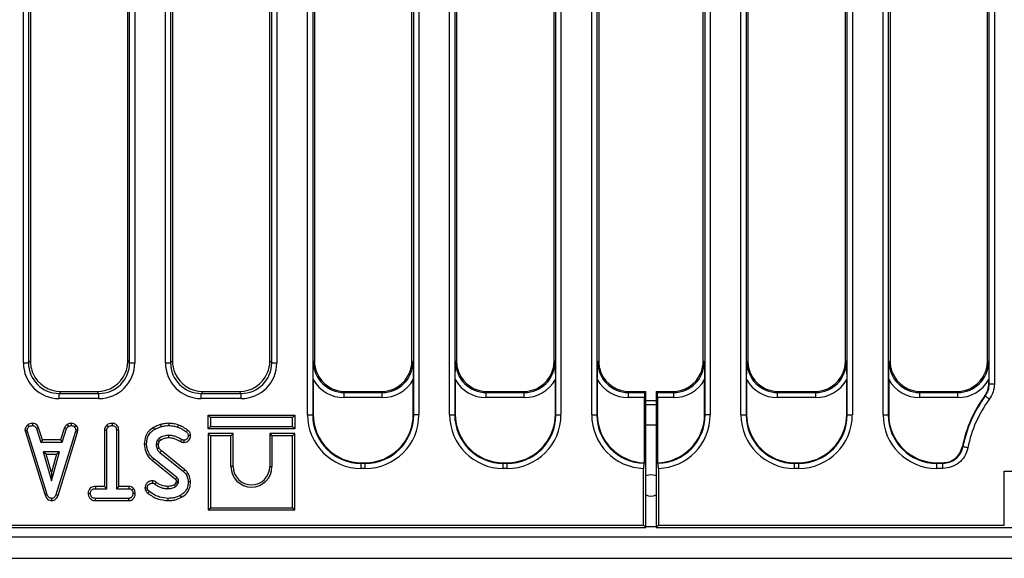
# Model space of a CAD drawing. Units: millimetres. Extents: x -122 to 664, y -34 to 370.
# Drawn here: x 113 to 151, y 124 to 145 of the extents above; entities that cross this region are included whole.
import ezdxf

# ---------------------------------------------------------------- set-up
doc = ezdxf.new("R2010")
doc.units = ezdxf.units.MM

msp = doc.modelspace()

# ---------------------------------------------------------------- linework, layer by layer
at = {"color": 7, "linetype": 'Continuous', "lineweight": 25}
for p, q in [((112.8415, 131.7946), (112.8415, 160.5745)), ((113.0408, 160.5745), (113.0408, 131.7946)), ((128.0638, 129.7669), (128.0638, 160.5745)), ((128.2631, 160.5745), (128.2631, 129.7669)), ((129.4615, 129.7669), (129.4615, 160.5745)), ((129.6608, 160.5745), (129.6608, 129.7669)), ((133.6038, 129.7669), (133.6038, 160.5745)), ((133.8031, 160.5745), (133.8031, 129.7669)), ((135.0015, 129.7662), (135.0015, 160.5752)), ((135.2008, 160.5752), (135.2008, 129.7662)), ((139.4238, 129.7662), (139.4238, 160.5752)), ((139.6231, 160.5752), (139.6231, 129.7662)), ((140.8215, 129.7669), (140.8215, 160.5745)), ((141.0208, 160.5745), (141.0208, 129.7669)), ((144.9638, 129.7669), (144.9638, 160.5745)), ((145.1631, 160.5745), (145.1631, 129.7669)), ((146.3615, 129.7669), (146.3615, 160.5745)), ((146.5608, 160.5745), (146.5608, 129.7669)), ((150.5038, 130.9743), (150.5038, 160.5745)), ((150.7031, 160.5745), (150.7031, 130.9743)), ((123.9215, 129.7669), (123.9215, 159.3671)), ((124.1208, 159.3671), (124.1208, 129.7669)), ((116.9838, 131.7946), (116.9838, 158.7989)), ((117.1831, 158.7989), (117.1831, 131.7946)), ((113.1123, 158.4753), (113.1123, 131.8662)), ((116.9123, 131.8662), (116.9123, 158.4753)), ((124.1923, 158.4753), (124.1923, 131.8662)), ((127.9923, 131.8662), (127.9923, 158.4753)), ((129.7323, 158.4753), (129.7323, 131.8662)), ((133.5323, 131.8662), (133.5323, 158.4753)), ((135.2723, 158.4753), (135.2723, 131.8662)), ((139.3523, 131.8662), (139.3523, 158.4753)), ((141.0923, 158.4753), (141.0923, 131.8662)), ((144.8923, 131.8662), (144.8923, 158.4753)), ((146.6323, 158.4753), (146.6323, 131.8662)), ((150.4323, 131.8662), (150.4323, 158.4753)), ((122.5238, 131.7946), (122.5238, 157.8029)), ((122.7231, 157.8029), (122.7231, 131.7946)), ((118.3815, 131.7946), (118.3815, 157.6405)), ((118.5808, 157.6405), (118.5808, 131.7946)), ((118.6523, 157.547), (118.6523, 131.8662)), ((122.4523, 131.8662), (122.4523, 157.6988)), ((112.8415, 131.7946), (113.0408, 131.7946)), ((113.0408, 131.7946), (113.1123, 131.8662)), ((116.9123, 131.8662), (116.9838, 131.7946)), ((116.9838, 131.7946), (117.1831, 131.7946)), ((118.3815, 131.7946), (118.5808, 131.7946)), ((118.5808, 131.7946), (118.6523, 131.8662)), ((122.4523, 131.8662), (122.5238, 131.7946)), ((122.5238, 131.7946), (122.7231, 131.7946)), ((124.1558, 131.8296), (124.1923, 131.8662)), ((127.9923, 131.8662), (128.0288, 131.8296)), ((129.6958, 131.8296), (129.7323, 131.8662)), ((133.5323, 131.8662), (133.5688, 131.8296)), ((135.2358, 131.8296), (135.2723, 131.8662)), ((139.3523, 131.8662), (139.3888, 131.8296)), ((141.0558, 131.8296), (141.0923, 131.8662)), ((144.8923, 131.8662), (144.9288, 131.8296)), ((146.5958, 131.8296), (146.6323, 131.8662)), ((150.4323, 131.8662), (150.4688, 131.8296)), ((124.1398, 131.1371), (124.1398, 129.786)), ((128.0448, 129.786), (128.0448, 131.1371)), ((129.6798, 131.1371), (129.6798, 129.786)), ((133.5848, 129.786), (133.5848, 131.1371)), ((135.2198, 131.1371), (135.2198, 129.7852)), ((139.4048, 129.7852), (139.4048, 131.1371)), ((141.0398, 131.1371), (141.0398, 129.786)), ((144.9448, 129.786), (144.9448, 131.1371)), ((146.5798, 131.1371), (146.5798, 129.786)), ((150.4848, 130.9806), (150.4848, 131.1371)), ((150.5038, 130.9743), (150.7031, 130.9743)), ((114.3077, 130.6707), (114.2362, 130.5992)), ((114.2362, 130.4), (114.2362, 130.5992)), ((114.2362, 130.5992), (115.7884, 130.5992)), ((114.3077, 130.6707), (115.7169, 130.6707)), ((115.7884, 130.5992), (115.7169, 130.6707)), ((115.7884, 130.4), (115.7884, 130.5992)), ((119.8477, 130.6707), (119.7762, 130.5992)), ((119.7762, 130.4), (119.7762, 130.5992)), ((119.7762, 130.5992), (121.3284, 130.5992)), ((119.8477, 130.6707), (121.2569, 130.6707)), ((121.3284, 130.5992), (121.2569, 130.6707)), ((121.3284, 130.4), (121.3284, 130.5992)), ((125.3877, 130.6707), (125.3512, 130.6342)), ((125.3512, 130.435), (125.3512, 130.6342)), ((125.3512, 130.6342), (126.8334, 130.6342)), ((125.3877, 130.6707), (126.7969, 130.6707)), ((126.8334, 130.6342), (126.7969, 130.6707)), ((126.8334, 130.435), (126.8334, 130.6342)), ((130.9277, 130.6707), (130.8912, 130.6342)), ((130.8912, 130.435), (130.8912, 130.6342)), ((130.8912, 130.6342), (132.3734, 130.6342)), ((130.9277, 130.6707), (132.3369, 130.6707)), ((132.3734, 130.6342), (132.3369, 130.6707)), ((132.3734, 130.435), (132.3734, 130.6342)), ((136.4677, 130.6707), (136.4312, 130.6342)), ((136.4312, 130.435), (136.4312, 130.6342)), ((136.4312, 130.6342), (137.0758, 130.6342)), ((136.4677, 130.6707), (137.1123, 130.6707)), ((137.0758, 130.6342), (137.1123, 130.6707)), ((137.1123, 125.3707), (137.1123, 130.6707)), ((137.5123, 130.6707), (137.5123, 125.3707)), ((137.5123, 130.6707), (137.5488, 130.6342)), ((137.5123, 130.6707), (138.1569, 130.6707)), ((137.5488, 130.6342), (138.1934, 130.6342)), ((138.1934, 130.6342), (138.1569, 130.6707)), ((138.1934, 130.6342), (138.1934, 130.435)), ((142.2877, 130.6707), (142.2512, 130.6342)), ((142.2512, 130.435), (142.2512, 130.6342)), ((142.2512, 130.6342), (143.7334, 130.6342)), ((142.2877, 130.6707), (143.6969, 130.6707)), ((143.7334, 130.6342), (143.6969, 130.6707)), ((143.7334, 130.435), (143.7334, 130.6342)), ((147.8277, 130.6707), (147.7912, 130.6342)), ((147.7912, 130.435), (147.7912, 130.6342)), ((147.7912, 130.6342), (149.2734, 130.6342)), ((147.8277, 130.6707), (149.2369, 130.6707)), ((149.2734, 130.6342), (149.2369, 130.6707)), ((149.2734, 130.435), (149.2734, 130.6342)), ((115.7884, 130.4), (114.2362, 130.4)), ((121.3284, 130.4), (119.7762, 130.4)), ((126.8334, 130.435), (125.3512, 130.435)), ((132.3734, 130.435), (130.8912, 130.435)), ((137.0598, 130.435), (136.4312, 130.435)), ((137.0598, 127.8932), (137.0598, 130.435)), ((137.1123, 130.1707), (137.5123, 130.1707)), ((137.5648, 130.435), (137.5648, 127.8932)), ((138.1934, 130.435), (137.5648, 130.435)), ((143.7334, 130.435), (142.2512, 130.435)), ((149.2734, 130.435), (147.7912, 130.435)), ((123.9215, 129.7669), (124.1208, 129.7669)), ((124.1208, 129.7669), (124.1398, 129.786)), ((128.0448, 129.786), (128.0638, 129.7669)), ((128.2631, 129.7669), (128.0638, 129.7669)), ((129.4615, 129.7669), (129.6608, 129.7669)), ((129.6608, 129.7669), (129.6798, 129.786)), ((133.5848, 129.786), (133.6038, 129.7669)), ((133.6038, 129.7669), (133.8031, 129.7669)), ((135.0015, 129.7662), (135.2008, 129.7662)), ((135.2008, 129.7662), (135.2198, 129.7852)), ((139.4048, 129.7852), (139.4238, 129.7662)), ((139.6231, 129.7662), (139.4238, 129.7662)), ((140.8215, 129.7669), (141.0208, 129.7669)), ((141.0208, 129.7669), (141.0398, 129.786)), ((144.9448, 129.786), (144.9638, 129.7669)), ((144.9638, 129.7669), (145.1631, 129.7669)), ((146.3615, 129.7669), (146.5608, 129.7669)), ((146.5608, 129.7669), (146.5798, 129.786)), ((113.1991, 129.4334), (113.1973, 129.3451)), ((114.5519, 129.3896), (114.6014, 129.3161)), ((114.7054, 129.4335), (114.7096, 129.3451)), ((116.3023, 129.4333), (116.3016, 129.3451)), ((120.0467, 129.7532), (120.1349, 129.6651)), ((120.0467, 129.2169), (120.0467, 129.7532)), ((120.0467, 129.7532), (123.4231, 129.7532)), ((120.1349, 129.6651), (120.1349, 129.3051)), ((123.3349, 129.6651), (120.1349, 129.6651)), ((123.4231, 129.7532), (123.3349, 129.6651)), ((123.3349, 129.3051), (123.3349, 129.6651)), ((123.4231, 129.7532), (123.4231, 129.2169)), ((112.904, 129.1655), (112.9927, 129.1713)), ((112.904, 129.1655), (112.9178, 129.0957)), ((112.9178, 129.0957), (113.0034, 129.1175)), ((112.9178, 129.0957), (113.6739, 126.6746)), ((113.0034, 129.1175), (112.9927, 129.1713)), ((112.9962, 129.3623), (113.056, 129.2972)), ((113.7584, 126.7), (113.0034, 129.1175)), ((113.4313, 129.2642), (113.3492, 129.2316)), ((113.3492, 129.2316), (113.5236, 128.7018)), ((113.5874, 128.79), (113.4313, 129.2642)), ((114.8716, 129.1151), (114.1095, 126.6515)), ((114.1931, 126.6234), (114.9574, 129.0942)), ((114.4449, 129.2649), (114.2887, 128.79)), ((114.3525, 128.7018), (114.5269, 129.2322)), ((114.4449, 129.2649), (114.5269, 129.2322)), ((114.889, 129.3601), (114.8285, 129.296)), ((114.8817, 129.1713), (114.8716, 129.1151)), ((114.9574, 129.0942), (114.8716, 129.1151)), ((114.9703, 129.1658), (114.8817, 129.1713)), ((114.9574, 129.0942), (114.9703, 129.1658)), ((116.0054, 129.173), (116.0935, 129.1707)), ((116.0054, 129.173), (116.0054, 126.9738)), ((116.0935, 126.8856), (116.0935, 129.1707)), ((116.095, 129.3669), (116.155, 129.3019)), ((116.5601, 129.1718), (116.4719, 129.1707)), ((116.4719, 129.1707), (116.4719, 126.8856)), ((116.5601, 126.9738), (116.5601, 129.1718)), ((120.0467, 129.2169), (120.1349, 129.3051)), ((123.4231, 129.2169), (120.0467, 129.2169)), ((120.0467, 129.0332), (120.1349, 128.9451)), ((121.0231, 129.0332), (120.0467, 129.0332)), ((120.0467, 129.0332), (120.0467, 126.0569)), ((120.1349, 129.3051), (123.3349, 129.3051)), ((121.0231, 129.0332), (120.9349, 128.9451)), ((121.0231, 127.7451), (121.0231, 129.0332)), ((122.4467, 129.0332), (122.5349, 128.9451)), ((123.4231, 129.0332), (122.4467, 129.0332)), ((122.4467, 129.0332), (122.4467, 127.7451)), ((123.4231, 129.2169), (123.3349, 129.3051)), ((123.4231, 129.0332), (123.3349, 128.9451)), ((123.4231, 126.0569), (123.4231, 129.0332)), ((113.5874, 128.79), (113.5236, 128.7018)), ((113.5236, 128.7018), (114.3525, 128.7018)), ((114.2887, 128.79), (113.5874, 128.79)), ((114.2887, 128.79), (114.3525, 128.7018)), ((118.1375, 128.7227), (118.0574, 128.7598)), ((120.9349, 128.9451), (120.1349, 128.9451)), ((120.1349, 128.9451), (120.1349, 126.1451)), ((120.9349, 127.7451), (120.9349, 128.9451)), ((123.3349, 128.9451), (122.5349, 128.9451)), ((122.5349, 128.9451), (122.5349, 127.7451)), ((123.3349, 126.1451), (123.3349, 128.9451)), ((113.6188, 128.3235), (113.9357, 127.1883)), ((114.2526, 128.3235), (113.6188, 128.3235)), ((113.735, 128.2353), (113.6188, 128.3235)), ((113.735, 128.2353), (114.1365, 128.2353)), ((113.9357, 127.5162), (113.735, 128.2353)), ((113.9357, 127.1883), (114.2526, 128.3235)), ((114.1365, 128.2353), (113.9357, 127.5162)), ((114.1365, 128.2353), (114.2526, 128.3235)), ((118.1627, 128.2957), (119.0844, 127.5543)), ((119.1403, 127.6224), (118.221, 128.3619)), ((149.4584, 128.5349), (149.4745, 128.518)), ((117.8695, 127.9812), (118.7726, 127.2534)), ((118.8296, 127.3208), (117.925, 128.0497)), ((126.0326, 127.8932), (126.0136, 127.8742)), ((126.0136, 127.6749), (126.0136, 127.8742)), ((126.0136, 127.8742), (126.171, 127.8742)), ((126.0326, 127.8932), (126.152, 127.8932)), ((126.171, 127.8742), (126.152, 127.8932)), ((126.171, 127.6749), (126.171, 127.8742)), ((131.5726, 127.8932), (131.5536, 127.8742)), ((131.5536, 127.6749), (131.5536, 127.8742)), ((131.5536, 127.8742), (131.711, 127.8742)), ((131.5726, 127.8932), (131.692, 127.8932)), ((131.711, 127.8742), (131.692, 127.8932)), ((131.711, 127.6749), (131.711, 127.8742)), ((137.0598, 127.8932), (137.0407, 127.8741)), ((137.5839, 127.8741), (137.5648, 127.8932)), ((142.9326, 127.8932), (142.9136, 127.8742)), ((142.9136, 127.6749), (142.9136, 127.8742)), ((142.9136, 127.8742), (143.071, 127.8742)), ((142.9326, 127.8932), (143.052, 127.8932)), ((143.071, 127.8742), (143.052, 127.8932)), ((143.071, 127.6749), (143.071, 127.8742)), ((148.4726, 127.8932), (148.4536, 127.8742)), ((148.4536, 127.6749), (148.4536, 127.8742)), ((148.4536, 127.8742), (148.6924, 127.8742)), ((148.4726, 127.8932), (148.6767, 127.8932)), ((148.6924, 127.8742), (148.6767, 127.8932)), ((148.6924, 127.6749), (148.6924, 127.8742)), ((113.9357, 127.5162), (113.9357, 127.1883)), ((121.0231, 127.7451), (120.9349, 127.7451)), ((122.4467, 127.7451), (122.5349, 127.7451)), ((126.171, 127.6749), (126.0136, 127.6749)), ((131.711, 127.6749), (131.5536, 127.6749)), ((137.0248, 125.4582), (137.0248, 127.6753)), ((137.5998, 127.6753), (137.5998, 125.4582)), ((143.071, 127.6749), (142.9136, 127.6749)), ((148.6924, 127.6749), (148.4536, 127.6749)), ((151.0887, 125.4582), (151.0887, 127.5707)), ((151.0887, 127.5707), (151.3875, 127.5707)), ((118.8021, 127.1494), (118.7775, 127.0945)), ((118.8544, 127.0506), (118.8875, 127.1245)), ((119.3582, 127.1472), (119.27, 127.1475)), ((113.6739, 126.6746), (113.7584, 126.7)), ((115.3619, 126.6963), (115.4503, 126.6964)), ((115.6533, 126.9738), (115.6549, 126.8856)), ((116.0054, 126.9738), (115.6533, 126.9738)), ((115.6549, 126.8856), (116.0935, 126.8856)), ((116.0054, 126.9738), (116.0935, 126.8856)), ((116.5601, 126.9738), (116.4719, 126.8856)), ((116.4719, 126.8856), (116.9484, 126.8856)), ((116.9507, 126.9738), (116.5601, 126.9738)), ((116.9507, 126.9738), (116.9484, 126.8856)), ((117.1456, 126.8835), (117.0761, 126.8283)), ((117.2034, 126.6959), (117.1152, 126.6964)), ((113.9539, 126.419), (113.9535, 126.5072)), ((114.1931, 126.6234), (114.1095, 126.6515)), ((115.6534, 126.4191), (115.6554, 126.5072)), ((115.6534, 126.4191), (116.9502, 126.4191)), ((116.9478, 126.5072), (115.6554, 126.5072)), ((116.9502, 126.4191), (116.9478, 126.5072)), ((120.0467, 126.0569), (120.1349, 126.1451)), ((120.0467, 126.0569), (123.4231, 126.0569)), ((120.1349, 126.1451), (123.3349, 126.1451)), ((123.4231, 126.0569), (123.3349, 126.1451)), ((57.1735, 125.3707), (137.1123, 125.3707)), ((57.5359, 125.4582), (137.0248, 125.4582)), ((137.0248, 125.4582), (137.1123, 125.3707)), ((137.5998, 125.4582), (137.5123, 125.3707)), ((137.5123, 125.3707), (151.4511, 125.3707)), ((137.5998, 125.4582), (151.0887, 125.4582)), ((37.4123, 125.0107), (237.2123, 125.0107)), ((37.4123, 124.1707), (237.2123, 124.1707))]:
    msp.add_line(p, q, dxfattribs=at)
at = {"color": 8, "linetype": 'Continuous', "lineweight": 25}
for p, q in [((137.5123, 130.3118), (137.1123, 130.3118)), ((137.1123, 129.3707), (137.5123, 129.3707)), ((137.1123, 125.4107), (137.5123, 125.4107))]:
    msp.add_line(p, q, dxfattribs=at)
at = {"color": 7, "linetype": 'Continuous', "lineweight": 25, "flags": 128}
for points in [[(150.4848, 130.9806), (150.503, 130.9746), (150.5038, 130.9743)], [(150.3478, 130.5007), (150.3531, 130.4967), (150.3638, 130.4889), (150.3793, 130.4773), (150.3993, 130.4626), (150.4231, 130.445), (150.4497, 130.4253), (150.4784, 130.4042), (150.508, 130.3822)], [(118.1913, 129.3889), (118.2026, 129.3508), (118.2165, 129.3043)], [(118.5066, 129.4333), (118.5065, 129.4127), (118.5064, 129.3833), (118.5062, 129.3451)], [(117.9104, 129.2708), (117.9298, 129.2361), (117.9534, 129.1937)], [(118.8852, 129.3668), (118.8766, 129.342), (118.8664, 129.3128), (118.8562, 129.2836)], [(119.2487, 129.167), (119.2346, 129.148), (119.2154, 129.1221), (119.1961, 129.0962)], [(117.5548, 128.6293), (117.589, 128.6294), (117.643, 128.6297)], [(118.5134, 128.8785), (118.513, 128.9039), (118.5126, 128.9353), (118.5121, 128.9667)], [(118.966, 128.7238), (118.9775, 128.7462), (118.9919, 128.7743), (119.0063, 128.8023)], [(119.1126, 128.6892), (119.1121, 128.7347), (119.1116, 128.7775)], [(119.3583, 128.9562), (119.3129, 128.9558), (119.27, 128.9555)], [(118.1096, 128.6053), (118.0624, 128.6048), (118.0214, 128.6043)], [(118.1368, 128.4644), (118.0955, 128.4465), (118.0557, 128.4293)], [(118.221, 128.3619), (118.1913, 128.3282), (118.1627, 128.2957)], [(149.67, 128.4797), (149.6338, 128.4868), (149.5988, 128.4936), (149.5663, 128.5), (149.5374, 128.5057), (149.513, 128.5105), (149.494, 128.5142), (149.481, 128.5167), (149.4745, 128.518)], [(117.8695, 127.9812), (117.8945, 128.0121), (117.925, 128.0497)], [(119.1403, 127.6224), (119.1223, 127.6005), (119.1033, 127.5774), (119.0844, 127.5543)], [(117.8723, 127.1897), (117.872, 127.1417), (117.8718, 127.1014)], [(118.0218, 127.1376), (118.0095, 127.1204), (117.9921, 127.096), (117.9705, 127.0659)], [(118.8035, 127.182), (118.8217, 127.1826), (118.8567, 127.1837), (118.8916, 127.1848)], [(137.3123, 127.4307), (137.1516, 127.3987), (137.1123, 127.38)], [(137.5123, 127.38), (137.473, 127.3987), (137.3123, 127.4307)], [(117.5821, 126.9199), (117.6262, 126.9202), (117.6708, 126.9205)], [(117.6144, 126.8071), (117.6465, 126.8226), (117.6938, 126.8454)], [(117.6982, 126.7082), (117.7206, 126.7359), (117.7536, 126.7768)], [(118.4758, 126.9738), (118.4759, 126.9341), (118.476, 126.8856)], [(118.4866, 126.419), (118.4866, 126.4587), (118.4867, 126.5072)], [(119.0081, 126.5482), (118.9914, 126.5786), (118.9656, 126.6255)]]:
    msp.add_lwpolyline(points, dxfattribs=at)
at = {"color": 7, "linetype": 'Continuous', "lineweight": 25}
for centre, radius, start, end in [((154.3123, 127.5707), 4.9487, 143.59656, 168.76513), ((154.3123, 127.5707), 4.9297, 143.53402, 168.92132), ((154.3123, 127.5707), 4.7305, 143.53402, 168.92132), ((121.7349, 127.7451), 0.8, 180, 0), ((121.7349, 127.7451), 0.7118, 180, 0), ((137.3123, 127.0107), 0.42, 241.56311, 298.43689)]:
    msp.add_arc(centre, radius, start, end, dxfattribs=at)
for centre, major_axis, ratio, start_param, end_param in [((114.2469, 131.8053), (-0.9975, -0.9975), 0.9924325, 5.5015852, 7.0647854), ((114.2469, 131.8053), (0.8571, 0.8571), 0.9899448, 2.3599926, 3.9231927), ((114.3169, 131.8753), (-0.855, -0.855), 0.9924325, 5.5015852, 5.911318), ((115.7777, 131.8053), (0.9975, -0.9975), 0.9924325, 5.5015852, 7.0647854), ((115.7777, 131.8053), (0.8571, -0.8571), 0.9899448, 5.5015852, 7.0647854), ((115.7077, 131.8753), (0.855, -0.855), 0.9924325, 0.3718673, 0.7816001), ((119.7869, 131.8053), (-0.9975, -0.9975), 0.9924325, 5.5015852, 7.0647854), ((119.7869, 131.8053), (0.8571, 0.8571), 0.9899448, 2.3599926, 3.9231927), ((119.8569, 131.8753), (-0.855, -0.855), 0.9924325, 5.5015852, 5.911318), ((121.3177, 131.8053), (0.9975, -0.9975), 0.9924325, 5.5015852, 7.0647854), ((121.3177, 131.8053), (0.8571, -0.8571), 0.9899448, 5.5015852, 7.0647854), ((121.2477, 131.8753), (0.855, -0.855), 0.9924325, 0.3718673, 0.7816001), ((125.3619, 131.8403), (0.8571, 0.8571), 0.9899448, 2.3599926, 3.9231927), ((125.3969, 131.8753), (-0.855, -0.855), 0.9924325, 5.5015852, 5.911318), ((126.8227, 131.8403), (0.8571, -0.8571), 0.9899448, 5.5015852, 7.0647854), ((126.7877, 131.8753), (0.855, -0.855), 0.9924325, 0.3718673, 0.7816001), ((130.9019, 131.8403), (0.8571, 0.8571), 0.9899448, 2.3599926, 3.9231927), ((130.9369, 131.8753), (-0.855, -0.855), 0.9924325, 5.5015852, 5.911318), ((132.3627, 131.8403), (0.8571, -0.8571), 0.9899448, 5.5015852, 7.0647854), ((132.3277, 131.8753), (0.855, -0.855), 0.9924325, 0.3718673, 0.7816001), ((136.4419, 131.8403), (0.8571, 0.8571), 0.9899448, 2.3599926, 3.9231927), ((136.4769, 131.8753), (-0.855, -0.855), 0.9924325, 5.5015852, 5.911318), ((138.1827, 131.8403), (0.8571, -0.8571), 0.9899448, 5.5015852, 7.0647854), ((138.1477, 131.8753), (0.855, -0.855), 0.9924325, 0.3718673, 0.7816001), ((142.2619, 131.8403), (0.8571, 0.8571), 0.9899448, 2.3599926, 3.9231927), ((142.2969, 131.8753), (-0.855, -0.855), 0.9924325, 5.5015852, 5.911318), ((143.7227, 131.8403), (0.8571, -0.8571), 0.9899448, 5.5015852, 7.0647854), ((143.6877, 131.8753), (0.855, -0.855), 0.9924325, 0.3718673, 0.7816001), ((147.8019, 131.8403), (0.8571, 0.8571), 0.9899448, 2.3599926, 3.9231927), ((147.8369, 131.8753), (-0.855, -0.855), 0.9924325, 5.5015852, 5.911318), ((149.2627, 131.8403), (0.8571, -0.8571), 0.9899448, 5.5015852, 7.0647854), ((149.2277, 131.8753), (0.855, -0.855), 0.9924325, 0.3718673, 0.7816001), ((114.3169, 131.8753), (-0.855, -0.855), 0.9924325, 5.911318, 7.0647854), ((115.7077, 131.8753), (0.855, -0.855), 0.9924325, 5.5015852, 6.6550526), ((119.8569, 131.8753), (-0.855, -0.855), 0.9924325, 5.911318, 7.0647854), ((121.2477, 131.8753), (0.855, -0.855), 0.9924325, 5.5015852, 6.6550526), ((125.3969, 131.8753), (-0.855, -0.855), 0.9924325, 5.911318, 7.0647854), ((126.7877, 131.8753), (0.855, -0.855), 0.9924325, 5.5015852, 6.6550526), ((130.9369, 131.8753), (-0.855, -0.855), 0.9924325, 5.911318, 7.0647854), ((132.3277, 131.8753), (0.855, -0.855), 0.9924325, 5.5015852, 6.6550526), ((136.4769, 131.8753), (-0.855, -0.855), 0.9924325, 5.911318, 7.0647854), ((138.1477, 131.8753), (0.855, -0.855), 0.9924325, 5.5015852, 6.6550526), ((142.2969, 131.8753), (-0.855, -0.855), 0.9924325, 5.911318, 7.0647854), ((143.6877, 131.8753), (0.855, -0.855), 0.9924325, 5.5015852, 6.6550526), ((147.8369, 131.8753), (-0.855, -0.855), 0.9924325, 5.911318, 7.0647854), ((149.2277, 131.8753), (0.855, -0.855), 0.9924325, 5.5015852, 6.6550526), ((125.3619, 131.8403), (-0.9975, -0.9975), 0.9924325, 6.0180027, 7.0647854), ((126.8227, 131.8403), (0.9975, -0.9975), 0.9924325, 5.5015852, 6.5483679), ((130.9019, 131.8403), (-0.9975, -0.9975), 0.9924325, 6.0180027, 7.0647854), ((132.3627, 131.8403), (0.9975, -0.9975), 0.9924325, 5.5015852, 6.5483679), ((136.4419, 131.8403), (-0.9975, -0.9975), 0.9924325, 6.0180027, 7.0647854), ((138.1827, 131.8403), (0.9975, -0.9975), 0.9924325, 5.5015852, 6.5483679), ((142.2619, 131.8403), (-0.9975, -0.9975), 0.9924325, 6.0180027, 7.0647854), ((143.7227, 131.8403), (0.9975, -0.9975), 0.9924325, 5.5015852, 6.5483679), ((147.8019, 131.8403), (-0.9975, -0.9975), 0.9924325, 6.0180027, 7.0647854), ((149.2627, 131.8403), (0.9975, -0.9975), 0.9924325, 5.5015852, 6.5483679), ((137.0773, 130.435), (0, 0.2), 0.0874887, 0.0872665, 1.5707963), ((137.5473, 130.435), (0, 0.2), 0.0874887, 4.712389, 6.1959188), ((126.0296, 129.783), (1.4962, 1.4962), 0.9924325, 2.3599926, 3.9231927), ((126.0296, 129.783), (1.3559, 1.3559), 0.9908599, 2.3599926, 3.9231927), ((126.0471, 129.8005), (1.3537, 1.3537), 0.9924325, 2.3599926, 3.9231927), ((126.1375, 129.8005), (-1.3537, 1.3537), 0.9924325, 2.3599926, 3.9231927), ((126.155, 129.783), (-1.4962, 1.4962), 0.9924325, 2.3599926, 3.9231927), ((126.155, 129.783), (1.3559, -1.3559), 0.9908599, 5.5015852, 7.0647854), ((131.5696, 129.783), (1.4962, 1.4962), 0.9924325, 2.3599926, 3.9231927), ((131.5696, 129.783), (1.3559, 1.3559), 0.9908599, 2.3599926, 3.9231927), ((131.5871, 129.8005), (1.3537, 1.3537), 0.9924325, 2.3599926, 3.9231927), ((131.6775, 129.8005), (-1.3537, 1.3537), 0.9924325, 2.3599926, 3.9231927), ((131.695, 129.783), (-1.4962, 1.4962), 0.9924325, 2.3599926, 3.9231927), ((131.695, 129.783), (1.3559, -1.3559), 0.9908599, 5.5015852, 7.0647854), ((137.1096, 129.7822), (-1.4962, -1.4962), 0.9924325, 5.5015852, 7.0321646), ((137.1096, 129.7822), (1.3559, 1.3559), 0.9908599, 2.3599926, 3.8955175), ((137.1271, 129.7997), (-1.3537, -1.3537), 0.9924325, 5.5015852, 7.0371102), ((137.4975, 129.7997), (-1.3537, 1.3537), 0.9924325, 2.3876678, 3.9231927), ((137.515, 129.7822), (1.3559, -1.3559), 0.9908599, 5.5292604, 7.0647854), ((137.515, 129.7822), (-1.4962, 1.4962), 0.9924325, 2.3926134, 3.9231927), ((142.9296, 129.783), (1.4962, 1.4962), 0.9924325, 2.3599926, 3.9231927), ((142.9296, 129.783), (1.3559, 1.3559), 0.9908599, 2.3599926, 3.9231927), ((142.9471, 129.8005), (1.3537, 1.3537), 0.9924325, 2.3599926, 3.9231927), ((143.0375, 129.8005), (-1.3537, 1.3537), 0.9924325, 2.3599926, 3.9231927), ((143.055, 129.783), (-1.4962, 1.4962), 0.9924325, 2.3599926, 3.9231927), ((143.055, 129.783), (1.3559, -1.3559), 0.9908599, 5.5015852, 7.0647854), ((148.4696, 129.783), (1.4962, 1.4962), 0.9924325, 2.3599926, 3.9231927), ((148.4696, 129.783), (1.3559, 1.3559), 0.9908599, 2.3599926, 3.9231927), ((148.4871, 129.8005), (1.3537, 1.3537), 0.9924325, 2.3599926, 3.9231927)]:
    msp.add_ellipse(centre, major_axis=major_axis, ratio=ratio, start_param=start_param, end_param=end_param, dxfattribs=at)
for points, knots in [([(124.1398, 131.1371), (124.141, 131.2533), (124.1434, 131.4915), (124.1517, 131.7143), (124.1557, 131.8287), (124.1558, 131.8296)], [0, 0, 0, 0, 0.48528831, 0.99567335, 1, 1, 1, 1]), ([(128.0288, 131.8296), (128.0289, 131.8287), (128.0329, 131.7143), (128.0412, 131.4915), (128.0436, 131.2533), (128.0448, 131.1371)], [0, 0, 0, 0, 0.0043266, 0.5147117, 1, 1, 1, 1]), ([(129.6798, 131.1371), (129.681, 131.2533), (129.6834, 131.4915), (129.6917, 131.7143), (129.6957, 131.8287), (129.6958, 131.8296)], [0, 0, 0, 0, 0.4852883, 0.9956734, 1, 1, 1, 1]), ([(133.5688, 131.8296), (133.5689, 131.8287), (133.5729, 131.7143), (133.5812, 131.4915), (133.5836, 131.2533), (133.5848, 131.1371)], [0, 0, 0, 0, 0.0043266, 0.5147117, 1, 1, 1, 1]), ([(135.2198, 131.1371), (135.221, 131.2533), (135.2234, 131.4915), (135.2317, 131.7143), (135.2357, 131.8287), (135.2358, 131.8296)], [0, 0, 0, 0, 0.4852883, 0.9956734, 1, 1, 1, 1]), ([(139.3888, 131.8296), (139.3889, 131.8287), (139.3929, 131.7143), (139.4012, 131.4915), (139.4036, 131.2533), (139.4048, 131.1371)], [0, 0, 0, 0, 0.0043266, 0.5147117, 1, 1, 1, 1]), ([(141.0398, 131.1371), (141.041, 131.2533), (141.0434, 131.4915), (141.0517, 131.7143), (141.0557, 131.8287), (141.0558, 131.8296)], [0, 0, 0, 0, 0.48528833, 0.99567338, 1, 1, 1, 1]), ([(144.9288, 131.8296), (144.9289, 131.8287), (144.9329, 131.7143), (144.9412, 131.4915), (144.9436, 131.2533), (144.9448, 131.1371)], [0, 0, 0, 0, 0.0043266, 0.5147117, 1, 1, 1, 1]), ([(146.5798, 131.1371), (146.581, 131.2533), (146.5834, 131.4915), (146.5917, 131.7143), (146.5957, 131.8287), (146.5958, 131.8296)], [0, 0, 0, 0, 0.4852883, 0.9956734, 1, 1, 1, 1]), ([(150.4688, 131.8296), (150.4689, 131.8287), (150.4729, 131.7143), (150.4811, 131.4915), (150.4836, 131.2533), (150.4848, 131.1371)], [0, 0, 0, 0, 0.00432665, 0.51471169, 1, 1, 1, 1]), ([(150.3293, 130.5076), (150.3741, 130.5802), (150.4639, 130.7254), (150.4778, 130.8955), (150.4848, 130.9806)], [0, 0, 0, 0, 0.4999942, 1, 1, 1, 1]), ([(150.3478, 130.5007), (150.3928, 130.5733), (150.4829, 130.7187), (150.4969, 130.8891), (150.5038, 130.9743)], [0, 0, 0, 0, 0.4999956, 1, 1, 1, 1]), ([(150.7031, 130.9743), (150.6943, 130.8678), (150.6768, 130.6548), (150.5643, 130.4731), (150.508, 130.3822)], [0, 0, 0, 0, 0.5000051, 1, 1, 1, 1]), ([(150.3478, 130.5007), (150.3475, 130.5008), (150.3413, 130.5031), (150.3352, 130.5054), (150.3293, 130.5076)], [0, 0, 0, 0, 0.042367, 1, 1, 1, 1]), ([(113.1991, 129.4334), (113.1802, 129.4326), (113.1296, 129.4306), (113.0572, 129.4093), (113.014, 129.3761), (112.9962, 129.3623)], [0, 0, 0, 0, 0.2583092, 0.6935225, 1, 1, 1, 1]), ([(113.4313, 129.2642), (113.4217, 129.2844), (113.4002, 129.3298), (113.3501, 129.3904), (113.2761, 129.4259), (113.2244, 129.4309), (113.1991, 129.4334)], [0, 0, 0, 0, 0.2196908, 0.4924072, 0.7519752, 1, 1, 1, 1]), ([(114.5519, 129.3896), (114.5427, 129.3819), (114.5182, 129.3617), (114.4768, 129.3241), (114.4561, 129.2857), (114.4449, 129.2649)], [0, 0, 0, 0, 0.2175811, 0.57508115, 1, 1, 1, 1]), ([(114.7054, 129.4335), (114.6921, 129.4316), (114.6584, 129.4269), (114.6052, 129.4168), (114.5693, 129.3984), (114.5519, 129.3896)], [0, 0, 0, 0, 0.2502893, 0.6373897, 1, 1, 1, 1]), ([(114.889, 129.3601), (114.8734, 129.3736), (114.8367, 129.4053), (114.7716, 129.4303), (114.7246, 129.4326), (114.7054, 129.4335)], [0, 0, 0, 0, 0.3042169, 0.7163529, 1, 1, 1, 1]), ([(116.3023, 129.4333), (116.2789, 129.4323), (116.2226, 129.4299), (116.149, 129.409), (116.109, 129.3778), (116.095, 129.3669)], [0, 0, 0, 0, 0.3170388, 0.7620177, 1, 1, 1, 1]), ([(116.5601, 129.1718), (116.558, 129.2003), (116.554, 129.2558), (116.5178, 129.3324), (116.458, 129.3888), (116.3838, 129.4261), (116.3295, 129.4309), (116.3023, 129.4333)], [0, 0, 0, 0, 0.2079968, 0.4053066, 0.6036167, 0.8011599, 1, 1, 1, 1]), ([(118.1913, 129.3889), (118.1662, 129.38), (118.1153, 129.3619), (118.0212, 129.3234), (117.9534, 129.2912), (117.9104, 129.2708)], [0, 0, 0, 0, 0.26206878, 0.53150203, 1, 1, 1, 1]), ([(118.5066, 129.4333), (118.478, 129.4326), (118.4201, 129.4313), (118.3144, 129.4177), (118.2385, 129.4), (118.1913, 129.3889)], [0, 0, 0, 0, 0.2687387, 0.5440093, 1, 1, 1, 1]), ([(118.8852, 129.3668), (118.8533, 129.3774), (118.7885, 129.3988), (118.6624, 129.4265), (118.5673, 129.4306), (118.5066, 129.4333)], [0, 0, 0, 0, 0.2616388, 0.5295328, 1, 1, 1, 1]), ([(112.9962, 129.3623), (112.9826, 129.3477), (112.9471, 129.3096), (112.9099, 129.2421), (112.9057, 129.1876), (112.904, 129.1655)], [0, 0, 0, 0, 0.2696154, 0.7025353, 1, 1, 1, 1]), ([(112.9927, 129.1713), (112.9957, 129.191), (113.0004, 129.2227), (113.0257, 129.2644), (113.0449, 129.2852), (113.056, 129.2972)], [0, 0, 0, 0, 0.4095054, 0.6608479, 1, 1, 1, 1]), ([(113.056, 129.2972), (113.0756, 129.3111), (113.1149, 129.339), (113.167, 129.344), (113.194, 129.345), (113.1973, 129.3451)], [0, 0, 0, 0, 0.4665117, 0.9351647, 1, 1, 1, 1]), ([(113.1973, 129.3451), (113.2164, 129.3432), (113.2488, 129.34), (113.2915, 129.3202), (113.3245, 129.2832), (113.3398, 129.2513), (113.3492, 129.2316)], [0, 0, 0, 0, 0.2820747, 0.4790377, 0.6774833, 1, 1, 1, 1]), ([(114.5269, 129.2322), (114.5363, 129.2479), (114.5507, 129.2721), (114.5789, 129.2974), (114.5939, 129.3099), (114.6014, 129.3161)], [0, 0, 0, 0, 0.4825464, 0.7406643, 1, 1, 1, 1]), ([(114.6014, 129.3161), (114.6184, 129.3234), (114.6441, 129.3345), (114.6812, 129.341), (114.7001, 129.3437), (114.7096, 129.3451)], [0, 0, 0, 0, 0.4889026, 0.7441087, 1, 1, 1, 1]), ([(114.7096, 129.3451), (114.7301, 129.3433), (114.7714, 129.3397), (114.809, 129.3139), (114.8263, 129.298), (114.8285, 129.296)], [0, 0, 0, 0, 0.4635526, 0.9320607, 1, 1, 1, 1]), ([(114.8285, 129.296), (114.843, 129.2801), (114.8722, 129.2483), (114.8801, 129.2004), (114.8815, 129.1752), (114.8817, 129.1713)], [0, 0, 0, 0, 0.4549566, 0.9137839, 1, 1, 1, 1]), ([(114.9703, 129.1658), (114.9697, 129.1777), (114.9679, 129.2182), (114.9512, 129.2868), (114.9139, 129.336), (114.8912, 129.3579), (114.889, 129.3601)], [0, 0, 0, 0, 0.1654327, 0.5622397, 0.9566511, 1, 1, 1, 1]), ([(116.095, 129.3669), (116.084, 129.355), (116.0511, 129.3194), (116.0133, 129.2541), (116.0078, 129.1973), (116.0054, 129.173)], [0, 0, 0, 0, 0.2223452, 0.6670684, 1, 1, 1, 1]), ([(116.0935, 129.1707), (116.0951, 129.1871), (116.0988, 129.2264), (116.1257, 129.2702), (116.1481, 129.2944), (116.155, 129.3019)], [0, 0, 0, 0, 0.3308989, 0.792944, 1, 1, 1, 1]), ([(116.155, 129.3019), (116.1669, 129.3107), (116.196, 129.3325), (116.2486, 129.3428), (116.2858, 129.3444), (116.3016, 129.3451)], [0, 0, 0, 0, 0.281666, 0.6929798, 1, 1, 1, 1]), ([(116.3016, 129.3451), (116.3241, 129.3427), (116.3693, 129.338), (116.4226, 129.3044), (116.4584, 129.2564), (116.471, 129.2107), (116.4717, 129.1801), (116.4719, 129.1707)], [0, 0, 0, 0, 0.2459423, 0.494626, 0.6639231, 0.895988, 1, 1, 1, 1]), ([(117.9104, 129.2708), (117.8406, 129.2238), (117.7094, 129.1354), (117.5804, 128.9031), (117.5642, 128.7295), (117.5548, 128.6293)], [0, 0, 0, 0, 0.32459242, 0.6102393, 1, 1, 1, 1]), ([(117.643, 128.6297), (117.6503, 128.7133), (117.663, 128.8577), (117.7574, 129.0453), (117.8667, 129.1402), (117.9359, 129.1829), (117.9534, 129.1937)], [0, 0, 0, 0, 0.369675, 0.6387307, 0.9085637, 1, 1, 1, 1]), ([(117.9534, 129.1937), (117.9769, 129.2053), (118.0239, 129.2283), (118.1116, 129.2655), (118.1763, 129.2894), (118.2165, 129.3043)], [0, 0, 0, 0, 0.2749314, 0.5498794, 1, 1, 1, 1]), ([(118.2165, 129.3043), (118.2439, 129.3109), (118.2988, 129.324), (118.3952, 129.341), (118.4648, 129.3435), (118.5062, 129.3451)], [0, 0, 0, 0, 0.28858529, 0.5773304, 1, 1, 1, 1]), ([(118.5062, 129.3451), (118.5398, 129.344), (118.6072, 129.3419), (118.7255, 129.3253), (118.8069, 129.2993), (118.8562, 129.2836)], [0, 0, 0, 0, 0.2830009, 0.5663591, 1, 1, 1, 1]), ([(118.8562, 129.2836), (118.8925, 129.2704), (118.9651, 129.2441), (119.0779, 129.1786), (119.1528, 129.1263), (119.1961, 129.0962)], [0, 0, 0, 0, 0.29652192, 0.59380992, 1, 1, 1, 1]), ([(119.2487, 129.167), (119.217, 129.1889), (119.1529, 129.2332), (119.0364, 129.3095), (118.9423, 129.3452), (118.8852, 129.3668)], [0, 0, 0, 0, 0.2776816, 0.5617615, 1, 1, 1, 1]), ([(119.1961, 129.0962), (119.2084, 129.0864), (119.2331, 129.0668), (119.2594, 129.0255), (119.2682, 128.9864), (119.2696, 128.9627), (119.27, 128.9555)], [0, 0, 0, 0, 0.283131, 0.5695174, 0.86843, 1, 1, 1, 1]), ([(119.3583, 128.9562), (119.3553, 128.9873), (119.3498, 129.0453), (119.3072, 129.1189), (119.2676, 129.1515), (119.2487, 129.167)], [0, 0, 0, 0, 0.3766947, 0.7039075, 1, 1, 1, 1]), ([(117.5548, 128.6293), (117.5672, 128.5273), (117.5921, 128.323), (117.7261, 128.1027), (117.8369, 128.0089), (117.8695, 127.9812)], [0, 0, 0, 0, 0.4127131, 0.8272279, 1, 1, 1, 1]), ([(117.925, 128.0497), (117.865, 128.1069), (117.745, 128.2214), (117.6587, 128.4338), (117.6475, 128.5728), (117.643, 128.6297)], [0, 0, 0, 0, 0.37114494, 0.74272763, 1, 1, 1, 1]), ([(118.0574, 128.7598), (118.0523, 128.7473), (118.042, 128.7225), (118.0274, 128.6708), (118.0238, 128.6308), (118.0214, 128.6043)], [0, 0, 0, 0, 0.25128716, 0.50280735, 1, 1, 1, 1]), ([(118.1396, 128.8579), (118.1318, 128.8527), (118.1081, 128.8368), (118.0799, 128.8028), (118.0643, 128.7729), (118.0574, 128.7598)], [0, 0, 0, 0, 0.217707, 0.6582381, 1, 1, 1, 1]), ([(118.1096, 128.6053), (118.1103, 128.6176), (118.1118, 128.6444), (118.1222, 128.6838), (118.1325, 128.71), (118.1375, 128.7227)], [0, 0, 0, 0, 0.3038684, 0.6627656, 1, 1, 1, 1]), ([(118.1375, 128.7227), (118.1407, 128.729), (118.1475, 128.7427), (118.1588, 128.7584), (118.1693, 128.7706), (118.1773, 128.7771), (118.1826, 128.7806), (118.1845, 128.7819)], [0, 0, 0, 0, 0.2770648, 0.596185, 0.7552028, 0.9060435, 1, 1, 1, 1]), ([(118.5121, 128.9667), (118.4792, 128.9649), (118.4134, 128.9615), (118.2855, 128.9309), (118.1978, 128.887), (118.1396, 128.8579)], [0, 0, 0, 0, 0.2516101, 0.5038978, 1, 1, 1, 1]), ([(118.1845, 128.7819), (118.1832, 128.7842), (118.1761, 128.7962), (118.1611, 128.8215), (118.1475, 128.8446), (118.1396, 128.8579)], [0, 0, 0, 0, 0.0912368, 0.4737089, 1, 1, 1, 1]), ([(118.1845, 128.7819), (118.2123, 128.7963), (118.2693, 128.8259), (118.378, 128.867), (118.4622, 128.8742), (118.5134, 128.8785)], [0, 0, 0, 0, 0.2714058, 0.5569132, 1, 1, 1, 1]), ([(119.0063, 128.8023), (118.9443, 128.8367), (118.8373, 128.8958), (118.6703, 128.9557), (118.5655, 128.963), (118.5121, 128.9667)], [0, 0, 0, 0, 0.4040814, 0.6962864, 1, 1, 1, 1]), ([(118.5134, 128.8785), (118.5538, 128.876), (118.635, 128.871), (118.79, 128.8216), (118.8959, 128.7628), (118.966, 128.7238)], [0, 0, 0, 0, 0.2501466, 0.5033297, 1, 1, 1, 1]), ([(118.966, 128.7238), (118.981, 128.7171), (119.0089, 128.7045), (119.0583, 128.6916), (119.0926, 128.6901), (119.1126, 128.6892)], [0, 0, 0, 0, 0.3245692, 0.6045332, 1, 1, 1, 1]), ([(119.1116, 128.7775), (119.0937, 128.7783), (119.0666, 128.7794), (119.0319, 128.7909), (119.0149, 128.7985), (119.0063, 128.8023)], [0, 0, 0, 0, 0.4878371, 0.742193, 1, 1, 1, 1]), ([(119.27, 128.9555), (119.2672, 128.9289), (119.2622, 128.8821), (119.2267, 128.828), (119.1857, 128.792), (119.1446, 128.7796), (119.1197, 128.778), (119.1116, 128.7775)], [0, 0, 0, 0, 0.2986773, 0.5265222, 0.7162556, 0.908028, 1, 1, 1, 1]), ([(119.1126, 128.6892), (119.1482, 128.6935), (119.2111, 128.701), (119.2834, 128.7575), (119.3327, 128.8258), (119.3554, 128.8958), (119.3576, 128.9409), (119.3583, 128.9562)], [0, 0, 0, 0, 0.2624081, 0.4632546, 0.6630574, 0.8860157, 1, 1, 1, 1]), ([(118.0214, 128.6043), (118.0221, 128.5893), (118.0237, 128.5592), (118.0313, 128.4998), (118.0459, 128.4574), (118.0557, 128.4293)], [0, 0, 0, 0, 0.2516601, 0.5036011, 1, 1, 1, 1]), ([(118.0557, 128.4293), (118.0663, 128.4101), (118.0856, 128.3755), (118.1243, 128.3327), (118.1498, 128.3081), (118.1627, 128.2957)], [0, 0, 0, 0, 0.38032555, 0.6888804, 1, 1, 1, 1]), ([(118.1368, 128.4644), (118.1327, 128.4765), (118.1237, 128.5028), (118.1121, 128.5497), (118.1105, 128.585), (118.1096, 128.6053)], [0, 0, 0, 0, 0.2657738, 0.5789935, 1, 1, 1, 1]), ([(118.221, 128.3619), (118.2127, 128.37), (118.1951, 128.3871), (118.1639, 128.4189), (118.1471, 128.4472), (118.1368, 128.4644)], [0, 0, 0, 0, 0.2614183, 0.5520418, 1, 1, 1, 1]), ([(148.6767, 127.8932), (148.7665, 127.902), (148.9461, 127.9195), (149.1834, 128.0571), (149.3744, 128.2635), (149.4297, 128.4422), (149.4584, 128.5349)], [0, 0, 0, 0, 0.2456578, 0.4913484, 0.7363382, 1, 1, 1, 1]), ([(148.6924, 127.8742), (148.7822, 127.8828), (148.962, 127.9001), (149.1994, 128.0376), (149.3909, 128.2447), (149.4459, 128.4245), (149.4745, 128.518)], [0, 0, 0, 0, 0.2452761, 0.4903985, 0.7348089, 1, 1, 1, 1]), ([(149.67, 128.4797), (149.6341, 128.3629), (149.565, 128.1385), (149.3257, 127.8799), (149.0291, 127.7078), (148.8046, 127.6859), (148.6924, 127.6749)], [0, 0, 0, 0, 0.2650985, 0.5096071, 0.7548203, 1, 1, 1, 1]), ([(137.0407, 127.8741), (137.0388, 127.87), (137.0349, 127.8616), (137.03, 127.822), (137.0264, 127.7674), (137.0249, 127.7152), (137.0248, 127.6841), (137.0248, 127.6753)], [0, 0, 0, 0, 0.2283346, 0.4566943, 0.684269, 0.9109855, 1, 1, 1, 1]), ([(137.5998, 127.6753), (137.5996, 127.6977), (137.5992, 127.7425), (137.5962, 127.8022), (137.5918, 127.8474), (137.5874, 127.8689), (137.5846, 127.873), (137.5839, 127.8741)], [0, 0, 0, 0, 0.2265305, 0.4530631, 0.6795704, 0.9066903, 1, 1, 1, 1]), ([(119.0844, 127.5543), (119.1246, 127.5137), (119.2051, 127.4327), (119.2602, 127.2841), (119.2671, 127.1876), (119.27, 127.1475)], [0, 0, 0, 0, 0.3693248, 0.7380487, 1, 1, 1, 1]), ([(119.3582, 127.1472), (119.351, 127.2185), (119.3372, 127.3553), (119.2519, 127.5202), (119.1719, 127.5935), (119.1403, 127.6224)], [0, 0, 0, 0, 0.3970777, 0.7620529, 1, 1, 1, 1]), ([(117.8723, 127.1897), (117.828, 127.1851), (117.7539, 127.1774), (117.6594, 127.1059), (117.5977, 127.0206), (117.5866, 126.9487), (117.5821, 126.9199)], [0, 0, 0, 0, 0.3008949, 0.5020268, 0.8003853, 1, 1, 1, 1]), ([(117.6708, 126.9205), (117.6748, 126.9408), (117.6844, 126.989), (117.7264, 127.0453), (117.7795, 127.0853), (117.8285, 127.0996), (117.8595, 127.1009), (117.8718, 127.1014)], [0, 0, 0, 0, 0.20765731, 0.49495168, 0.68548268, 0.87510631, 1, 1, 1, 1]), ([(117.8718, 127.1014), (117.8863, 127.1002), (117.9097, 127.0983), (117.9429, 127.0847), (117.9604, 127.0728), (117.9705, 127.0659)], [0, 0, 0, 0, 0.406412, 0.6550209, 1, 1, 1, 1]), ([(118.0218, 127.1376), (118.0101, 127.1456), (117.9759, 127.1689), (117.9237, 127.1868), (117.8845, 127.189), (117.8723, 127.1897)], [0, 0, 0, 0, 0.2655333, 0.77299, 1, 1, 1, 1]), ([(118.4758, 126.9738), (118.4303, 126.9763), (118.309, 126.9831), (118.1522, 127.0442), (118.0562, 127.113), (118.0218, 127.1376)], [0, 0, 0, 0, 0.2779133, 0.7412395, 1, 1, 1, 1]), ([(118.7775, 127.0945), (118.7727, 127.0879), (118.7627, 127.0741), (118.7473, 127.0554), (118.7346, 127.0457), (118.729, 127.0414)], [0, 0, 0, 0, 0.3392407, 0.7087703, 1, 1, 1, 1]), ([(118.7726, 127.2534), (118.7765, 127.258), (118.788, 127.2716), (118.807, 127.294), (118.822, 127.3118), (118.8296, 127.3208)], [0, 0, 0, 0, 0.2065003, 0.6032477, 1, 1, 1, 1]), ([(118.7726, 127.2534), (118.776, 127.2504), (118.7813, 127.2456), (118.7881, 127.2391), (118.7925, 127.2333), (118.7958, 127.2272), (118.7991, 127.2188), (118.8015, 127.2076), (118.8027, 127.1946), (118.8032, 127.1859), (118.8035, 127.182)], [0, 0, 0, 0, 0.1670725, 0.2628632, 0.3482307, 0.4334661, 0.5186528, 0.6807926, 0.8557948, 1, 1, 1, 1]), ([(118.7775, 127.0945), (118.7816, 127.0922), (118.7965, 127.0837), (118.8221, 127.069), (118.8436, 127.0567), (118.8544, 127.0506)], [0, 0, 0, 0, 0.1601052, 0.580056, 1, 1, 1, 1]), ([(118.8035, 127.182), (118.8035, 127.1778), (118.8035, 127.1684), (118.8031, 127.1575), (118.8023, 127.1508), (118.8021, 127.1494)], [0, 0, 0, 0, 0.3856682, 0.8688463, 1, 1, 1, 1]), ([(118.8021, 127.1494), (118.806, 127.1483), (118.8223, 127.1436), (118.8508, 127.1353), (118.8753, 127.1281), (118.8875, 127.1245)], [0, 0, 0, 0, 0.1389181, 0.5694564, 1, 1, 1, 1]), ([(118.8916, 127.1848), (118.8906, 127.2014), (118.889, 127.2263), (118.8792, 127.2576), (118.8654, 127.2854), (118.847, 127.3054), (118.8327, 127.318), (118.8296, 127.3208)], [0, 0, 0, 0, 0.3207241, 0.4813152, 0.6324232, 0.918464, 1, 1, 1, 1]), ([(118.8875, 127.1245), (118.8883, 127.1295), (118.8898, 127.1395), (118.8917, 127.1596), (118.8917, 127.1747), (118.8916, 127.1848)], [0, 0, 0, 0, 0.2505731, 0.5012988, 1, 1, 1, 1]), ([(119.27, 127.1475), (119.2611, 127.0623), (119.246, 126.9188), (119.1365, 126.7444), (119.0344, 126.6665), (118.9753, 126.6313), (118.9656, 126.6255)], [0, 0, 0, 0, 0.4002822, 0.6738098, 0.9464246, 1, 1, 1, 1]), ([(119.0081, 126.5482), (119.0782, 126.5944), (119.2083, 126.6803), (119.3203, 126.8822), (119.3555, 127.0401), (119.3577, 127.1289), (119.3582, 127.1472)], [0, 0, 0, 0, 0.34096901, 0.63378355, 0.92441403, 1, 1, 1, 1]), ([(113.9535, 126.5072), (113.9298, 126.5096), (113.8871, 126.5138), (113.8313, 126.5514), (113.7864, 126.6136), (113.7688, 126.6677), (113.7584, 126.7)], [0, 0, 0, 0, 0.2370848, 0.4271266, 0.6589336, 1, 1, 1, 1]), ([(115.6533, 126.9738), (115.6204, 126.9718), (115.5602, 126.9682), (115.4782, 126.9317), (115.4116, 126.8622), (115.3705, 126.7796), (115.3641, 126.7178), (115.3619, 126.6963)], [0, 0, 0, 0, 0.219444, 0.4017389, 0.5850878, 0.8558327, 1, 1, 1, 1]), ([(115.3619, 126.6963), (115.3655, 126.6667), (115.3737, 126.6005), (115.4269, 126.5185), (115.4967, 126.4542), (115.5754, 126.4238), (115.6288, 126.4206), (115.6534, 126.4191)], [0, 0, 0, 0, 0.1992992, 0.4458502, 0.6396865, 0.8337625, 1, 1, 1, 1]), ([(115.4503, 126.6964), (115.4563, 126.7259), (115.4666, 126.7768), (115.5039, 126.8356), (115.5527, 126.8706), (115.6042, 126.8839), (115.6401, 126.8851), (115.6549, 126.8856)], [0, 0, 0, 0, 0.2884794, 0.4975078, 0.6540498, 0.8570949, 1, 1, 1, 1]), ([(115.6554, 126.5072), (115.6282, 126.5092), (115.5821, 126.5125), (115.5192, 126.548), (115.4801, 126.5991), (115.4541, 126.6512), (115.4513, 126.684), (115.4503, 126.6964)], [0, 0, 0, 0, 0.2623924, 0.4442741, 0.6822064, 0.8795195, 1, 1, 1, 1]), ([(117.1152, 126.6964), (117.1116, 126.6698), (117.1045, 126.6166), (117.0693, 126.5552), (117.0239, 126.5212), (116.9847, 126.5091), (116.959, 126.5078), (116.9478, 126.5072)], [0, 0, 0, 0, 0.28528022, 0.57027836, 0.7258905, 0.88059823, 1, 1, 1, 1]), ([(116.9484, 126.8856), (116.9707, 126.8836), (117.0154, 126.8795), (117.0552, 126.8492), (117.0735, 126.8309), (117.0761, 126.8283)], [0, 0, 0, 0, 0.4582622, 0.9224673, 1, 1, 1, 1]), ([(116.9502, 126.4191), (116.9753, 126.4211), (117.0252, 126.4251), (117.0944, 126.4584), (117.1564, 126.525), (117.1966, 126.6078), (117.2016, 126.6721), (117.2034, 126.6959)], [0, 0, 0, 0, 0.1804391, 0.358753, 0.53761, 0.8285865, 1, 1, 1, 1]), ([(117.1456, 126.8835), (117.1377, 126.8915), (117.1102, 126.9194), (117.0534, 126.9583), (116.9911, 126.9719), (116.9568, 126.9735), (116.9507, 126.9738)], [0, 0, 0, 0, 0.1521258, 0.5336915, 0.9161362, 1, 1, 1, 1]), ([(117.0761, 126.8283), (117.0868, 126.8086), (117.1031, 126.7783), (117.1139, 126.7328), (117.1147, 126.7086), (117.1152, 126.6964)], [0, 0, 0, 0, 0.4796426, 0.7368314, 1, 1, 1, 1]), ([(117.2034, 126.6959), (117.2014, 126.7257), (117.1968, 126.7925), (117.1638, 126.8511), (117.1456, 126.8835)], [0, 0, 0, 0, 0.4460823, 1, 1, 1, 1]), ([(117.5821, 126.9199), (117.5834, 126.9076), (117.586, 126.8834), (117.5956, 126.8449), (117.6077, 126.8206), (117.6144, 126.8071)], [0, 0, 0, 0, 0.3131736, 0.6169453, 1, 1, 1, 1]), ([(117.6144, 126.8071), (117.6248, 126.7888), (117.6407, 126.7606), (117.6718, 126.7297), (117.6894, 126.7154), (117.6982, 126.7082)], [0, 0, 0, 0, 0.4789393, 0.7388244, 1, 1, 1, 1]), ([(117.6938, 126.8454), (117.6879, 126.8569), (117.6788, 126.8744), (117.673, 126.9003), (117.6715, 126.9137), (117.6708, 126.9205)], [0, 0, 0, 0, 0.489042, 0.7427146, 1, 1, 1, 1]), ([(117.7536, 126.7768), (117.7453, 126.7836), (117.7295, 126.7965), (117.7078, 126.8185), (117.6986, 126.8363), (117.6938, 126.8454)], [0, 0, 0, 0, 0.3485042, 0.6680079, 1, 1, 1, 1]), ([(117.6982, 126.7082), (117.7563, 126.6648), (117.8726, 126.5781), (118.1336, 126.4564), (118.3465, 126.4339), (118.4866, 126.419)], [0, 0, 0, 0, 0.25440705, 0.50920094, 1, 1, 1, 1]), ([(118.4867, 126.5072), (118.3738, 126.5177), (118.1939, 126.5343), (117.9463, 126.6367), (117.8228, 126.7265), (117.7536, 126.7768)], [0, 0, 0, 0, 0.4250733, 0.6776931, 1, 1, 1, 1]), ([(117.9705, 127.0659), (118.0079, 127.0392), (118.082, 126.9862), (118.2061, 126.9289), (118.3384, 126.8923), (118.4297, 126.8879), (118.476, 126.8856)], [0, 0, 0, 0, 0.2514613, 0.49972481, 0.7459665, 1, 1, 1, 1]), ([(118.729, 127.0414), (118.7076, 127.0306), (118.6627, 127.0079), (118.5781, 126.9808), (118.5138, 126.9764), (118.4758, 126.9738)], [0, 0, 0, 0, 0.2721663, 0.5697405, 1, 1, 1, 1]), ([(118.476, 126.8856), (118.5022, 126.8865), (118.5547, 126.8884), (118.6572, 126.9105), (118.7281, 126.9439), (118.7752, 126.966)], [0, 0, 0, 0, 0.2511405, 0.5029001, 1, 1, 1, 1]), ([(118.729, 127.0414), (118.7315, 127.0374), (118.7404, 127.0228), (118.7558, 126.9977), (118.7687, 126.9766), (118.7752, 126.966)], [0, 0, 0, 0, 0.1601228, 0.5800621, 1, 1, 1, 1]), ([(118.7752, 126.966), (118.7841, 126.9725), (118.8019, 126.9856), (118.8285, 127.0142), (118.8446, 127.0369), (118.8544, 127.0506)], [0, 0, 0, 0, 0.2835553, 0.5675798, 1, 1, 1, 1]), ([(113.6739, 126.6746), (113.689, 126.6302), (113.7139, 126.5567), (113.7844, 126.4731), (113.8648, 126.4264), (113.9247, 126.4214), (113.9539, 126.419)], [0, 0, 0, 0, 0.3403332, 0.5635203, 0.7876822, 1, 1, 1, 1]), ([(114.1095, 126.6515), (114.102, 126.6315), (114.0869, 126.5914), (114.0524, 126.544), (114.0093, 126.5153), (113.9761, 126.5084), (113.9575, 126.5074), (113.9535, 126.5072)], [0, 0, 0, 0, 0.2799533, 0.5627048, 0.7547106, 0.9472167, 1, 1, 1, 1]), ([(113.9539, 126.419), (113.9808, 126.4216), (114.0329, 126.4267), (114.1002, 126.4677), (114.1575, 126.533), (114.1799, 126.5899), (114.1931, 126.6234)], [0, 0, 0, 0, 0.2381075, 0.4605266, 0.6820416, 1, 1, 1, 1]), ([(118.4866, 126.419), (118.5352, 126.4206), (118.6335, 126.4238), (118.8122, 126.4582), (118.9329, 126.5136), (119.0081, 126.5482)], [0, 0, 0, 0, 0.26853672, 0.54374483, 1, 1, 1, 1]), ([(118.9656, 126.6255), (118.922, 126.604), (118.8349, 126.561), (118.6734, 126.5171), (118.5557, 126.5109), (118.4867, 126.5072)], [0, 0, 0, 0, 0.2918794, 0.5844155, 1, 1, 1, 1])]:
    msp.add_open_spline(points, degree=3, knots=knots, dxfattribs=at)

doc.saveas('drawing.dxf')
